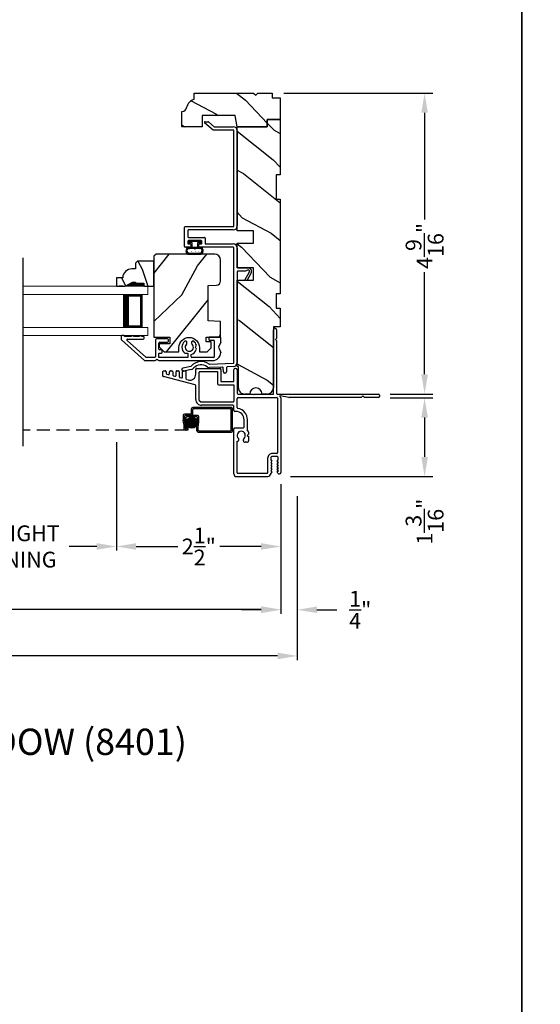
# Model space of a CAD drawing. Extents: x 170 to 238, y 44 to 88.
# Drawn here: x 196.4 to 204.3, y 62.9 to 77.9 of the extents above; entities that cross this region are included whole.
import ezdxf

# ---------------------------------------------------------------- set-up
doc = ezdxf.new("R2010")
doc.units = 0
doc.header["$LTSCALE"] = 4
doc.header["$MEASUREMENT"] = 0
doc.header["$PDMODE"] = 3
doc.linetypes.add('HIDDEN', pattern=[0.075, 0.05, -0.025])
doc.layers.get('0').update_dxf_attribs({"linetype": 'CONTINUOUS'})
doc.layers.get('DEFPOINTS').update_dxf_attribs({"color": 3, "linetype": 'CONTINUOUS'})
doc.layers.add('Dim', color=7, linetype='CONTINUOUS')
doc.styles.add('Arial', font='arial.ttf')
doc.styles.get("Standard").update_dxf_attribs({"font": 'arial.ttf'})
doc.dimstyles.get("Standard").update_dxf_attribs({"dimtxt": 0.24, "dimasz": 0.3, "dimexe": 0.0625, "dimexo": 0.18, "dimgap": 0.09, "dimtad": 0, "dimdec": 4, "dimzin": 0, "dimdsep": 46, "dimlunit": 4, "dimtxsty": 'Standard', "dimcen": 0, "dimadec": 0, "dimazin": 0, "dimtfac": 1, "dimtdec": 4, "dimtofl": 0, "dimtmove": 2, "dimatfit": 3, "dimfxl": 1, "dimtolj": 1, "dimtzin": 0, "dimarcsym": 0})
pattern_1 = [(331.8699, (168.92469, 43.93992), (-3.0804704, 1.8736867), [0.5, -4.5]), (321.5651, (168.943, 44.6105), (1.328927, -0.483688), [1.118034, -1.118034]), (313.4349, (169.39616, 44.8218), (1.751543, -1.3899984), [0.632456, -2.529822])]

# ---------------------------------------------------------------- blocks, each defined once
blk = doc.blocks.new('*D276')
at = {"layer": 'DEFPOINTS', "color": 0, "transparency": 16777216}
for p in [(200.2, 76.758), (201.817, 72.181), (202.52, 72.181)]:
    blk.add_point(p, dxfattribs=at)
at = {"layer": 'Dim', "color": 0, "lineweight": -2, "transparency": 16777216}
for p, q in [((200.38, 76.758), (202.645, 76.758)), ((201.997, 72.181), (202.645, 72.181))]:
    blk.add_line(p, q, dxfattribs=at)
at = {"layer": 'Dim', "color": 0, "transparency": 16777216}
for p, q in [((202.52, 76.458), (202.52, 74.836)), ((202.52, 72.481), (202.52, 74.033))]:
    blk.add_line(p, q, dxfattribs=at)
for points in [[(202.47, 76.458), (202.57, 76.458), (202.52, 76.758)], [(202.47, 72.481), (202.57, 72.481), (202.52, 72.181)]]:
    blk.add_solid(points, dxfattribs=at)
at = {"layer": 'Dim', "color": 0, "transparency": 16777216, "insert": (202.52, 74.434), "char_height": 0.24, "attachment_point": 5, "rotation": 90}
blk.add_mtext('\\A1;4{\\H1x;\\S9/16;}"', dxfattribs=at)
blk = doc.blocks.new('*D277')
at = {"layer": 'DEFPOINTS', "color": 0, "transparency": 16777216}
for p in [(201.817, 72.123), (200.298, 70.925), (202.52, 70.925)]:
    blk.add_point(p, dxfattribs=at)
at = {"layer": 'Dim', "color": 0, "lineweight": -2, "transparency": 16777216}
for p, q in [((201.997, 72.123), (202.645, 72.123)), ((200.478, 70.925), (202.645, 70.925))]:
    blk.add_line(p, q, dxfattribs=at)
at = {"layer": 'Dim', "color": 0, "transparency": 16777216}
blk.add_line((202.52, 71.823), (202.52, 71.225), dxfattribs=at)
for points in [[(202.47, 71.823), (202.57, 71.823), (202.52, 72.123)], [(202.47, 71.225), (202.57, 71.225), (202.52, 70.925)]]:
    blk.add_solid(points, dxfattribs=at)
at = {"layer": 'Dim', "color": 0, "transparency": 16777216, "insert": (202.52, 70.24), "char_height": 0.24, "attachment_point": 5, "rotation": 90}
blk.add_mtext('\\A1;1{\\H1x;\\S3/16;}"', dxfattribs=at)
blk = doc.blocks.new('*D279')
at = {"layer": 'DEFPOINTS', "color": 0, "transparency": 16777216}
for p in [(185.639, 70.808), (200.582, 70.808), (200.582, 68.198)]:
    blk.add_point(p, dxfattribs=at)
at = {"layer": 'Dim', "color": 0, "lineweight": -2, "transparency": 16777216}
for p, q in [((185.639, 70.628), (185.639, 68.136)), ((200.582, 70.628), (200.582, 68.136))]:
    blk.add_line(p, q, dxfattribs=at)
at = {"layer": 'Dim', "color": 0, "transparency": 16777216}
for p, q in [((185.939, 68.198), (191.21, 68.198)), ((200.282, 68.198), (195.416, 68.198))]:
    blk.add_line(p, q, dxfattribs=at)
for points in [[(185.939, 68.248), (185.939, 68.148), (185.639, 68.198)], [(200.282, 68.248), (200.282, 68.148), (200.582, 68.198)]]:
    blk.add_solid(points, dxfattribs=at)
at = {"layer": 'Dim', "color": 0, "transparency": 16777216, "insert": (193.313, 68.198), "char_height": 0.24, "attachment_point": 5}
blk.add_mtext('\\A1;ROUGH OPENING WIDTH', dxfattribs=at)
blk = doc.blocks.new('*D282')
at = {"layer": 'DEFPOINTS', "color": 0, "transparency": 16777216}
for p in [(200.332, 70.988), (200.582, 70.808), (200.582, 68.9)]:
    blk.add_point(p, dxfattribs=at)
at = {"layer": 'Dim', "color": 0, "lineweight": -2, "transparency": 16777216}
for p, q in [((200.332, 70.808), (200.332, 68.838)), ((200.582, 70.628), (200.582, 68.838))]:
    blk.add_line(p, q, dxfattribs=at)
at = {"layer": 'Dim', "color": 0, "transparency": 16777216}
for p, q in [((200.032, 68.9), (199.732, 68.9)), ((200.882, 68.9), (201.182, 68.9))]:
    blk.add_line(p, q, dxfattribs=at)
for points in [[(200.032, 68.95), (200.032, 68.85), (200.332, 68.9)], [(200.882, 68.95), (200.882, 68.85), (200.582, 68.9)]]:
    blk.add_solid(points, dxfattribs=at)
at = {"layer": 'Dim', "color": 0, "transparency": 16777216, "insert": (201.54, 68.9), "char_height": 0.24, "attachment_point": 5}
blk.add_mtext('\\A1;{\\H1x;\\S1/4;}"', dxfattribs=at)
blk = doc.blocks.new('*D284')
at = {"layer": 'DEFPOINTS', "color": 0, "transparency": 16777216}
for p in [(197.831, 71.631), (194.571, 71.451), (197.831, 69.863)]:
    blk.add_point(p, dxfattribs=at)
at = {"layer": 'Dim', "color": 0, "lineweight": -2, "transparency": 16777216}
for p, q in [((197.831, 71.451), (197.831, 69.8)), ((194.571, 71.271), (194.571, 69.8))]:
    blk.add_line(p, q, dxfattribs=at)
at = {"layer": 'Dim', "color": 0, "transparency": 16777216}
for p, q in [((194.871, 69.863), (195.289, 69.863)), ((197.531, 69.863), (197.113, 69.863))]:
    blk.add_line(p, q, dxfattribs=at)
for points in [[(194.871, 69.913), (194.871, 69.813), (194.571, 69.863)], [(197.531, 69.913), (197.531, 69.813), (197.831, 69.863)]]:
    blk.add_solid(points, dxfattribs=at)
at = {"layer": 'Dim', "color": 0, "transparency": 16777216, "insert": (196.201, 69.863), "char_height": 0.24, "attachment_point": 5}
blk.add_mtext('\\A1;DAYLIGHT\\POPENING', dxfattribs=at)
blk = doc.blocks.new('A$C0E0A0923')
for p, q in [((0, 0.371), (0, 0.326)), ((0.003, 0.318), (0.354, 0.003)), ((0.04, 0.381), (0.01, 0.381)), ((0.05, 0.366), (0.05, 0.371)), ((0.155, 0.366), (0.05, 0.366)), ((0.373, 0.053), (0.089, 0.308)), ((0.096, 0.326), (0.335, 0.326)), ((0.28, 0.366), (0.185, 0.366)), ((0.34, 0.366), (0.31, 0.366)), ((0.35, 0.341), (0.35, 0.356)), ((0.521, 0.315), (0.521, 0.06)), ((0.706, 0.33), (0.536, 0.33)), ((0.721, 0.295), (0.721, 0.315)), ((1.334, 0.344), (1.334, 0.324)), ((1.499, 0.359), (1.349, 0.359)), ((1.349, 0.309), (1.404, 0.309)), ((1.514, 0.283), (1.514, 0.344)), ((0.571, 0.175), (0.571, 0.265)), ((0.611, 0.165), (0.581, 0.165)), ((0.586, 0.28), (0.706, 0.28)), ((0.621, 0.125), (0.621, 0.155)), ((1.001, 0.265), (1.001, 0.278)), ((1.071, 0.278), (1.071, 0.265)), ((1.133, 0.204), (1.144, 0.235)), ((1.144, 0.173), (1.133, 0.204)), ((1.419, 0.065), (1.419, 0.294)), ((1.514, 0.283), (1.481, 0.204)), ((1.481, 0.204), (1.514, 0.125)), ((0.511, 0.05), (0.38, 0.05)), ((0.526, 0.007), (0.527, 0.008)), ((0.544, 0.015), (0.546, 0.015)), ((0.563, 0.008), (0.564, 0.007)), ((0.571, 0.115), (0.611, 0.115)), ((0.571, 0.05), (0.571, 0.115)), ((1.013, 0.05), (0.571, 0.05)), ((0.967, 0.115), (1.013, 0.115)), ((1.013, 0.115), (1.013, 0.05)), ((1.063, 0.06), (1.063, 0.095)), ((1.404, 0.05), (1.073, 0.05)), ((0.361, 0), (0.509, 0)), ((0.581, 0), (1.389, 0))]:
    blk.add_line(p, q)
for centre, radius, start, end in [((0.01, 0.371), 0.01, 90, 180), ((0.01, 0.326), 0.01, 180, 228), ((0.04, 0.371), 0.01, 0, 90), ((0.096, 0.316), 0.01, 90, 228), ((0.17, 0.366), 0.015, 0, 180), ((0.295, 0.366), 0.015, 0, 180), ((0.335, 0.341), 0.015, 270, 0), ((0.34, 0.356), 0.01, 0, 90), ((0.536, 0.315), 0.015, 90, 180), ((0.706, 0.315), 0.015, 0, 90), ((1.349, 0.344), 0.015, 90, 180), ((1.349, 0.324), 0.015, 180, 270), ((1.404, 0.294), 0.015, 0, 90), ((1.499, 0.344), 0.015, 0, 90), ((0.586, 0.265), 0.015, 90, 180), ((0.581, 0.175), 0.01, 180, 270), ((0.611, 0.155), 0.01, 0, 90), ((0.706, 0.295), 0.015, 270, 0), ((1.036, 0.204), 0.112, 126.4837, 232.2895), ((0.981, 0.278), 0.02, 0, 126.4837), ((1.036, 0.204), 0.0625, 131.8103, 48.1897), ((0.981, 0.265), 0.02, 311.8103, 0), ((1.036, 0.204), 0.113, 283.8865, 344.1178), ((1.091, 0.278), 0.02, 53.5163, 180), ((1.091, 0.265), 0.02, 180, 228.1897), ((1.036, 0.204), 0.113, 15.8822, 53.5163), ((0.361, 0.01), 0.01, 228, 270), ((0.38, 0.06), 0.01, 228, 270), ((0.509, 0.025), 0.025, 270, 315), ((0.511, 0.06), 0.01, 270, 0), ((0.544, -0.01), 0.025, 90, 135), ((0.546, -0.01), 0.025, 45, 90), ((0.581, 0.025), 0.025, 225, 270), ((0.611, 0.125), 0.01, 270, 0), ((1.073, 0.06), 0.01, 180, 270), ((1.389, 0.125), 0.125, 270, 0), ((1.404, 0.065), 0.015, 270, 0)]:
    blk.add_arc(centre, radius, start, end)
blk = doc.blocks.new('A$C0D680E6C')
for p, q in [((1.68, 1.256), (1.68, 2.231)), ((1.73, 2.101), (1.715, 2.086)), ((1.73, 2.231), (1.73, 2.101)), ((1.715, 2.086), (1.73, 2.071)), ((1.73, 2.071), (1.73, 1.266)), ((0.515, 1.647), (0.865, 1.647)), ((1.103, 1.647), (1.105, 1.647)), ((0, 1.527), (0, 1.599)), ((0.488, 1.396), (0.007, 1.521)), ((0.01, 1.609), (0.034, 1.609)), ((0.049, 1.594), (0.049, 1.573)), ((0.061, 1.559), (0.081, 1.554)), ((0.099, 1.565), (0.099, 1.594)), ((0.114, 1.609), (0.134, 1.609)), ((0.149, 1.594), (0.149, 1.544)), ((0.161, 1.533), (0.181, 1.528)), ((0.199, 1.539), (0.199, 1.594)), ((0.214, 1.609), (0.234, 1.609)), ((0.249, 1.594), (0.249, 1.518)), ((0.261, 1.507), (0.281, 1.502)), ((0.299, 1.513), (0.299, 1.594)), ((0.314, 1.609), (0.339, 1.609)), ((0.349, 1.599), (0.349, 1.492)), ((0.5, 1.557), (0.5, 1.632)), ((0.55, 1.161), (0.55, 1.582)), ((0.565, 1.597), (0.83, 1.597)), ((0.83, 1.597), (0.83, 1.412)), ((0.88, 1.632), (0.88, 1.447)), ((1.079, 1.447), (1.079, 1.623)), ((1.129, 1.623), (1.129, 1.271)), ((0.361, 1.477), (0.387, 1.47)), ((0.5, 1.173), (0.5, 1.38)), ((0.845, 1.397), (1.079, 1.397)), ((0.88, 1.447), (1.079, 1.447)), ((1.079, 1.397), (1.079, 1.15)), ((1.144, 1.256), (1.373, 1.256)), ((1.144, 1.203), (1.733, 1.203)), ((1.328, 1.256), (1.251, 1.256)), ((1.373, 1.256), (1.383, 1.246)), ((1.383, 1.246), (1.393, 1.256)), ((1.393, 1.256), (1.68, 1.256)), ((1.593, 1.256), (1.516, 1.256)), ((1.74, 1.256), (3.278, 1.256)), ((1.778, 1.221), (1.788, 1.211)), ((1.917, 1.206), (1.784, 1.231)), ((1.793, 1.199), (1.793, 0.063)), ((3.018, 1.206), (1.919, 1.206)), ((3.043, 1.231), (3.018, 1.206)), ((3.068, 1.206), (3.043, 1.231)), ((3.278, 1.206), (3.068, 1.206)), ((3.293, 1.241), (3.293, 1.221)), ((0.569, 1.138), (0.553, 1.154)), ((1.064, 1.135), (0.576, 1.135)), ((1.064, 1.085), (0.588, 1.085)), ((1.079, 1.006), (1.079, 1.07)), ((1.129, 1.053), (1.129, 1.188)), ((1.743, 1.193), (1.743, 0.363)), ((1.11, 0.991), (1.094, 0.991)), ((1.235, 0.756), (1.235, 0.866)), ((1.285, 0.706), (1.285, 0.866)), ((1.078, 0.043), (1.078, 0.726)), ((1.093, 0.741), (1.22, 0.741)), ((1.303, 0.648), (1.283, 0.628)), ((1.283, 0.628), (1.303, 0.609)), ((1.303, 0.676), (1.303, 0.648)), ((1.303, 0.609), (1.303, 0.546)), ((1.128, 0.06), (1.128, 0.539)), ((1.156, 0.565), (1.156, 0.563)), ((1.226, 0.546), (1.226, 0.565)), ((1.279, 0.522), (1.25, 0.522)), ((1.737, 0.306), (1.659, 0.306)), ((1.733, 0.353), (1.668, 0.353)), ((1.593, 0.278), (1.593, 0.057)), ((1.657, 0.239), (1.64, 0.208)), ((1.64, 0.208), (1.65, 0.208)), ((1.656, 0.196), (1.64, 0.166)), ((1.64, 0.166), (1.65, 0.166)), ((1.656, 0.154), (1.64, 0.124)), ((1.643, 0.29), (1.643, 0.25)), ((1.643, 0.25), (1.65, 0.25)), ((1.756, 0.208), (1.739, 0.239)), ((1.756, 0.166), (1.74, 0.196)), ((1.756, 0.124), (1.74, 0.154)), ((1.746, 0.25), (1.753, 0.25)), ((1.746, 0.208), (1.756, 0.208)), ((1.746, 0.166), (1.756, 0.166)), ((1.753, 0.25), (1.753, 0.29)), ((1.585, 0.05), (1.138, 0.05)), ((1.657, 0.071), (1.634, 0.031)), ((1.64, 0.124), (1.651, 0.124)), ((1.657, 0.113), (1.64, 0.082)), ((1.64, 0.082), (1.651, 0.082)), ((1.756, 0.082), (1.739, 0.113)), ((1.75, 0.051), (1.739, 0.071)), ((1.745, 0.124), (1.756, 0.124)), ((1.745, 0.082), (1.756, 0.082)), ((1.121, 0), (1.58, 0))]:
    blk.add_line(p, q)
for centre, radius, start, end in [((1.705, 2.231), 0.025, 0, 180), ((0.515, 1.632), 0.015, 89.9985, 180), ((0.865, 1.632), 0.015, 0, 90.0015), ((1.103, 1.623), 0.024, 89.9993, 180), ((1.105, 1.623), 0.024, 0, 89.9979), ((0.01, 1.599), 0.01, 90.0068, 179.9915), ((0.009, 1.531), 0.01, 200.5985, 259.1417), ((0.034, 1.594), 0.015, 0, 90.0024), ((0.064, 1.573), 0.015, 180, 255.3793), ((0.085, 1.568), 0.015, 253.9579, 347.3876), ((0.114, 1.594), 0.015, 89.9976, 180), ((0.134, 1.594), 0.015, 0, 89.9993), ((0.164, 1.547), 0.015, 193.3901, 256.9895), ((0.185, 1.542), 0.015, 253.9525, 347.3936), ((0.214, 1.594), 0.015, 89.9976, 180), ((0.234, 1.594), 0.015, 0, 89.9948), ((0.264, 1.521), 0.015, 193.3887, 256.9909), ((0.285, 1.516), 0.015, 253.9537, 347.3925), ((0.314, 1.594), 0.015, 89.9976, 180), ((0.335, 1.595), 0.015, 16.8742, 73.1275), ((0.41, 1.557), 0.09, 255.3869, 0), ((0.565, 1.582), 0.015, 89.9985, 180), ((0.364, 1.492), 0.015, 180, 255.3887), ((0.484, 1.38), 0.016, 0, 75.3918), ((0.845, 1.412), 0.015, 180, 269.9948), ((1.144, 1.271), 0.015, 180, 269.9993), ((1.144, 1.188), 0.015, 90.0017, 180), ((1.74, 1.266), 0.01, 180, 269.9932), ((1.733, 1.193), 0.01, 0, 90.0032), ((1.783, 1.225), 0.006, 79.493, 225.0052), ((1.777, 1.199), 0.016, 0, 44.9998), ((1.919, 1.222), 0.016, 259.5078, 269.9905), ((3.278, 1.241), 0.015, 0, 89.9948), ((3.278, 1.221), 0.015, 270.0052, 0), ((0.588, 1.173), 0.0881, 180, 270.0004), ((0.56, 1.161), 0.01, 180.0095, 224.9864), ((0.576, 1.145), 0.01, 225.0013, 270.0001), ((1.064, 1.15), 0.015, 269.9985, 0), ((1.064, 1.07), 0.015, 0, 90.0024), ((1.144, 1.053), 0.015, 180.1803, 259.6872), ((1.094, 1.006), 0.015, 180, 269.9983), ((1.11, 0.866), 0.125, 0, 90.0002), ((1.11, 0.866), 0.175, 0, 79.7742), ((1.22, 0.756), 0.015, 269.9985, 0), ((1.093, 0.726), 0.015, 89.9966, 180), ((1.191, 0.628), 0.0625, 313.0066, 226.9934), ((1.27, 0.706), 0.015, 334.5776, 0), ((1.279, 0.676), 0.024, 0, 79.0721), ((1.132, 0.563), 0.024, 261.6124, 0), ((1.132, 0.565), 0.024, 0, 46.9937), ((1.25, 0.565), 0.024, 133.0063, 180), ((1.25, 0.546), 0.024, 180, 270.0013), ((1.279, 0.546), 0.024, 269.9987, 0), ((1.668, 0.278), 0.075, 89.9999, 180), ((1.659, 0.29), 0.016, 90.0016, 180), ((1.733, 0.363), 0.01, 269.9953, 0), ((1.737, 0.29), 0.016, 0, 90.0027), ((1.65, 0.242), 0.008, 336.1796, 89.9905), ((1.65, 0.2), 0.008, 323.8359, 89.9928), ((1.65, 0.158), 0.008, 323.8362, 89.9935), ((1.746, 0.242), 0.008, 89.9966, 203.8334), ((1.746, 0.2), 0.008, 89.995, 216.1764), ((1.746, 0.158), 0.008, 89.9943, 216.176), ((1.121, 0.043), 0.043, 180, 269.9997), ((1.138, 0.06), 0.01, 180, 270.0047), ((1.58, 0.063), 0.063, 269.9993, 330.0006), ((1.583, 0.06), 0.01, 276.399, 342.17), ((1.65, 0.117), 0.008, 333.5708, 82.8711), ((1.65, 0.075), 0.008, 333.7719, 83.1124), ((1.746, 0.117), 0.008, 97.1243, 206.4429), ((1.746, 0.075), 0.008, 96.8923, 206.2144), ((1.77, 0.063), 0.023, 210.0003, 0)]:
    blk.add_arc(centre, radius, start, end)
blk = doc.blocks.new('A$C7CE620AB')
for p, q in [((0.475, 3.696), (0.346, 3.804)), ((0.353, 3.821), (0.4, 3.821)), ((0.406, 3.819), (0.493, 3.746)), ((0.493, 3.746), (0.783, 3.746)), ((0.783, 3.696), (0.475, 3.696)), ((0.793, 2.237), (0.793, 3.686)), ((0.843, 3.686), (0.843, 2.237)), ((0.043, 1.924), (0.043, 2.217)), ((0.053, 2.227), (0.783, 2.227)), ((0.093, 2.167), (0.093, 2.074)), ((0.783, 2.177), (0.103, 2.177)), ((0.093, 2.004), (0.093, 1.974)), ((0.103, 2.064), (0.343, 2.064)), ((0.293, 2.014), (0.103, 2.014)), ((0.103, 1.964), (0.125, 1.964)), ((0.135, 1.954), (0.135, 1.924)), ((0.26, 1.924), (0.26, 1.954)), ((0.27, 1.964), (0.293, 1.964)), ((0.303, 1.974), (0.303, 2.004)), ((0.353, 2.054), (0.353, 1.974)), ((0.363, 1.964), (0.783, 1.964)), ((0.125, 1.914), (0.053, 1.914)), ((0.783, 1.914), (0.27, 1.914)), ((0.793, 0.158), (0.793, 1.904)), ((0.843, 1.904), (0.843, 1.609)), ((0.843, 1.539), (0.843, 0.158)), ((0.853, 1.599), (1.012, 1.599)), ((0.967, 1.549), (0.853, 1.549)), ((0.957, 1.414), (1.029, 1.539)), ((1.01, 1.569), (0.967, 1.549)), ((1.055, 1.524), (0.992, 1.414)), ((0.957, 1.414), (0.992, 1.414)), ((0.003, 0.043), (0, 0.053)), ((0.016, 0.077), (0.136, 0.103)), ((0.147, 0.054), (0.026, 0.028)), ((0.42, 0.134), (0.786, 0.148)), ((0.619, 0.091), (0.422, 0.084)), ((0.632, 0.019), (0.63, 0.082)), ((0.663, 0), (0.653, 0)), ((0.68, 0.084), (0.682, 0.021)), ((0.788, 0.098), (0.689, 0.094))]:
    blk.add_line(p, q)
for centre, radius, start, end in [((0.353, 3.811), 0.0097, 90.0037, 229.998), ((0.4, 3.811), 0.0097, 49.9981, 90), ((0.783, 3.686), 0.06, 0, 89.9995), ((0.783, 3.686), 0.0097, 0, 90.0013), ((0.053, 2.217), 0.01, 90.0024, 180), ((0.103, 2.167), 0.01, 89.9957, 180), ((0.783, 2.237), 0.01, 270.0072, 359.9916), ((0.783, 2.237), 0.06, 270.0006, 0), ((0.103, 2.074), 0.01, 180, 270.0043), ((0.103, 2.004), 0.01, 89.9957, 180), ((0.103, 1.974), 0.01, 180, 270.0044), ((0.125, 1.954), 0.01, 0.0083, 89.9929), ((0.27, 1.954), 0.01, 89.9956, 180), ((0.293, 2.004), 0.01, 0, 90.0043), ((0.293, 1.974), 0.01, 269.9956, 0), ((0.343, 2.054), 0.01, 0, 90.0043), ((0.363, 1.974), 0.01, 180.0083, 269.9929), ((0.783, 1.904), 0.06, 0, 89.9994), ((0.053, 1.924), 0.01, 180, 269.9976), ((0.125, 1.924), 0.01, 270.0071, 359.9917), ((0.27, 1.924), 0.01, 180, 270.0044), ((0.783, 1.904), 0.01, 0.0083, 89.9929), ((0.853, 1.609), 0.01, 180, 270.0043), ((0.853, 1.539), 0.01, 89.9957, 180), ((1.012, 1.549), 0.0199, 330.0027, 96.2767), ((1.012, 1.549), 0.0499, 330, 90.0006), ((0.294, -0.027), 0.202, 53.5812, 138.6938), ((0.783, 0.158), 0.01, 275.0101, 359.9898), ((0.783, 0.158), 0.06, 275.0005, 0), ((0.02, 0.057), 0.02, 102.223, 192.2206), ((0.022, 0.048), 0.02, 192.2212, 282.2207), ((0.134, 0.113), 0.01, 285.0166, 321.4512), ((0.134, 0.113), 0.06, 282.2199, 318.6945), ((0.294, -0.027), 0.152, 53.5813, 138.6935), ((0.42, 0.144), 0.06, 233.58, 272.2224), ((0.42, 0.144), 0.01, 233.5766, 272.225), ((0.62, 0.081), 0.01, 4.9989, 94.9995), ((0.652, 0.02), 0.02, 182.2214, 272.2204), ((0.662, 0.02), 0.02, 272.2216, 2.2222), ((0.69, 0.084), 0.01, 92.224, 182.2158)]:
    blk.add_arc(centre, radius, start, end)
blk = doc.blocks.new('A$C66555446')
for p, q in [((0.043, 0.182), (0.043, 0.19)), ((0.053, 0.2), (0.22, 0.2)), ((0.097, 0.172), (0.053, 0.172)), ((0.097, 0.118), (0.097, 0.172)), ((0.22, 0.172), (0.177, 0.172)), ((0.177, 0.172), (0.177, 0.118)), ((0.23, 0.19), (0.23, 0.182)), ((0.034, 0), (0.228, 0)), ((0.042, 0.092), (0.22, 0.092)), ((0.053, 0.109), (0.092, 0.109)), ((0.06, 0.013), (0.201, 0.013)), ((0.092, 0.109), (0.182, 0.109)), ((0.209, 0.109), (0.182, 0.109))]:
    blk.add_line(p, q)
at = {"const_width": 0.0025, "flags": 128}
for points in [[(0.042, 0.072, 1), (0.054, 0.072, 1)], [(0.08, 0.04, 1), (0.093, 0.04, 1)], [(0.13, 0.071, 1), (0.142, 0.071, 1)], [(0.142, 0.034, 1), (0.155, 0.034, 1)], [(0.194, 0.064, 1), (0.206, 0.064, 1)], [(0.196, 0.037, 1), (0.209, 0.037, 1)]]:
    blk.add_lwpolyline(points, format="xyb", close=True, dxfattribs=at)
for centre, radius, start, end in [((0.053, 0.19), 0.01, 90.0024, 180), ((0.053, 0.182), 0.01, 180, 269.9976), ((0.22, 0.19), 0.01, 0, 89.9977), ((0.22, 0.182), 0.01, 270.0024, 0), ((0.057, 0.052), 0.0571, 86.1335, 246.5736), ((0.057, 0.055), 0.0421, 124.2696, 274.5029), ((0.042, 0.077), 0.015, 90, 124.2696), ((0.087, 0.118), 0.01, 299.9947, 0), ((0.187, 0.118), 0.01, 180, 240.0054), ((0.205, 0.052), 0.0571, 293.4264, 93.8665), ((0.205, 0.055), 0.0421, 265.4971, 55.7304), ((0.22, 0.077), 0.015, 55.7304, 90)]:
    blk.add_arc(centre, radius, start, end)
blk = doc.blocks.new('A$C487E2C9F')
at = {"lineweight": 18}
for p, q in [((0, 0.75), (1.902, 0.75)), ((1.902, 0.625), (1.902, 0.75)), ((0, 0.625), (1.902, 0.625)), ((0, 0.125), (1.902, 0.125)), ((1.902, 0), (1.902, 0.125)), ((0, 0), (1.902, 0))]:
    blk.add_line(p, q, dxfattribs=at)
for p, q in [((1.527, 0.623), (1.813, 0.623)), ((1.813, 0.623), (1.813, 0.125)), ((1.813, 0.125), (1.527, 0.125)), ((1.813, 0.125), (1.813, 0.125))]:
    blk.add_line(p, q)
for points, const_width in [([(1.572, 0.623), (1.572, 0.125)], 0.09), ([(1.813, 0.608), (1.572, 0.608)], 0.03), ([(1.798, 0.608), (1.798, 0.14)], 0.03), ([(1.813, 0.14), (1.572, 0.14)], 0.03)]:
    blk.add_lwpolyline(points, dxfattribs=dict(const_width=const_width))
blk = doc.blocks.new('*D242')
at = {"layer": 'DEFPOINTS', "color": 0, "transparency": 16777216}
for p in [(185.892, 70.808), (200.332, 70.727), (200.332, 68.903)]:
    blk.add_point(p, dxfattribs=at)
at = {"layer": 'Dim', "color": 0, "lineweight": -2, "transparency": 16777216}
for p, q in [((185.892, 70.628), (185.892, 68.841)), ((200.332, 70.547), (200.332, 68.841))]:
    blk.add_line(p, q, dxfattribs=at)
at = {"layer": 'Dim', "color": 0, "transparency": 16777216}
for p, q in [((186.192, 68.903), (191.697, 68.903)), ((200.032, 68.903), (194.988, 68.903))]:
    blk.add_line(p, q, dxfattribs=at)
for points in [[(186.192, 68.953), (186.192, 68.853), (185.892, 68.903)], [(200.032, 68.953), (200.032, 68.853), (200.332, 68.903)]]:
    blk.add_solid(points, dxfattribs=at)
at = {"layer": 'Dim', "color": 0, "transparency": 16777216, "insert": (193.343, 68.903), "char_height": 0.24, "attachment_point": 5}
blk.add_mtext('\\A1;JAMB / UNIT WIDTH', dxfattribs=at)
blk = doc.blocks.new('*D243')
at = {"layer": 'DEFPOINTS', "color": 0, "transparency": 16777216}
for p in [(197.831, 71.451), (200.332, 70.988), (200.332, 69.863)]:
    blk.add_point(p, dxfattribs=at)
at = {"layer": 'Dim', "color": 0, "lineweight": -2, "transparency": 16777216}
for p, q in [((197.831, 71.271), (197.831, 69.8)), ((200.332, 70.808), (200.332, 69.8))]:
    blk.add_line(p, q, dxfattribs=at)
at = {"layer": 'Dim', "color": 0, "transparency": 16777216}
for p, q in [((198.131, 69.863), (198.767, 69.863)), ((200.032, 69.863), (199.402, 69.863))]:
    blk.add_line(p, q, dxfattribs=at)
for points in [[(198.131, 69.913), (198.131, 69.813), (197.831, 69.863)], [(200.032, 69.913), (200.032, 69.813), (200.332, 69.863)]]:
    blk.add_solid(points, dxfattribs=at)
at = {"layer": 'Dim', "color": 0, "transparency": 16777216, "insert": (199.084, 69.863), "char_height": 0.24, "attachment_point": 5}
blk.add_mtext('\\A1;2{\\H1x;\\S1/2;}"', dxfattribs=at)
blk = doc.blocks.new('A$C6A0658E3')
blk.add_hatch(color=256).paths.add_polyline_path([(2.49, 0.144, 1), (2.658, 0.144, 1)])
for p, q in [((2.569, 0.282), (2.569, 0.356)), ((3.174, 0.375), (2.588, 0.375)), ((2.589, 0.271), (2.589, 0.345)), ((3.164, 0.355), (2.599, 0.355)), ((3.173, 0.03), (3.173, 0.346)), ((3.193, 0.019), (3.193, 0.356)), ((2.443, 0.253), (2.443, 0.182)), ((2.453, 0.122), (2.443, 0.182)), ((2.56, 0.272), (2.462, 0.272)), ((2.463, 0.243), (2.463, 0.186)), ((2.473, 0.123), (2.463, 0.186)), ((2.662, 0.252), (2.472, 0.252)), ((2.483, 0.223), (2.483, 0.187)), ((2.493, 0.123), (2.483, 0.187)), ((2.651, 0.232), (2.492, 0.232)), ((2.651, 0.073), (2.661, 0.158)), ((2.661, 0.158), (2.661, 0.223)), ((2.671, 0.07), (2.681, 0.153)), ((2.681, 0.153), (2.681, 0.233)), ((2.453, 0.122), (2.453, 0.05)), ((2.494, 0.031), (2.472, 0.031)), ((2.473, 0.123), (2.473, 0.059)), ((2.483, 0.049), (2.482, 0.049)), ((2.493, 0.123), (2.493, 0.059)), ((2.513, 0.107), (2.493, 0.107)), ((2.512, 0.085), (2.512, 0.03)), ((2.513, 0.107), (2.513, 0.05)), ((2.651, 0.019), (2.651, 0.073)), ((2.671, 0.03), (2.671, 0.07)), ((2.68, 0.02), (3.163, 0.02)), ((2.67, 0), (3.174, 0))]:
    blk.add_line(p, q)
at = {"linetype": 'HIDDEN'}
blk.add_line((2.512, 0.03), (0, 0.03), dxfattribs=at)
blk.add_circle((2.574, 0.144), 0.0839)
for centre, radius, start, end in [((2.588, 0.356), 0.019, 90, 180), ((2.599, 0.345), 0.0096, 90, 180), ((3.164, 0.346), 0.009, 0, 90), ((3.174, 0.356), 0.019, 0, 90), ((2.462, 0.253), 0.019, 90, 180), ((2.472, 0.243), 0.0096, 90, 180), ((2.492, 0.223), 0.0096, 90, 180), ((2.56, 0.282), 0.0096, 270, 0), ((2.57, 0.271), 0.019, 270, 0), ((2.651, 0.223), 0.0096, 0, 90), ((2.662, 0.233), 0.019, 0, 90), ((2.472, 0.05), 0.019, 180, 270), ((2.482, 0.059), 0.0096, 180, 270), ((2.483, 0.059), 0.0096, 270, 360), ((2.494, 0.05), 0.019, 270, 0), ((2.67, 0.019), 0.019, 180, 270), ((2.68, 0.03), 0.0096, 180, 270), ((3.163, 0.03), 0.0096, 270, 0), ((3.174, 0.019), 0.019, 270, 0)]:
    blk.add_arc(centre, radius, start, end)

msp = doc.modelspace()

# ---------------------------------------------------------------- hatches: boundary and pattern name
h = msp.add_hatch()
h.set_pattern_fill('WOOD2', color=256, angle=115, style=0)
h.set_pattern_definition(pattern_1)
h.paths.add_polyline_path([(200.32459, 76.68824), (200.19959, 76.68824), (200.19959, 76.75824), (199.98059, 76.75824), (199.94959, 76.72724), (199.91859, 76.75824), (199.01259, 76.75824), (199.01259, 76.66524, 0.24577166), (198.90146, 76.54686, -0.39720895), (198.82659, 76.47624), (198.82659, 76.24624), (199.13759, 76.24624), (199.13759, 76.41624), (199.63842, 76.41624), (199.66839, 76.24624), (200.12459, 76.24624), (200.12459, 76.35624), (200.32459, 76.35624)])
h = msp.add_hatch()
h.set_pattern_fill('WOOD2', color=256, angle=115, style=0)
h.set_pattern_definition(pattern_1)
h.paths.add_polyline_path([(200.32459, 75.14274), (200.26209, 75.14274), (200.26209, 75.51674), (200.32459, 75.51674), (200.32459, 76.35624), (200.12459, 76.35624), (200.12459, 76.24624), (199.66859, 76.24624), (199.66859, 74.66324), (199.91859, 74.66324), (199.91859, 74.47574), (199.66859, 74.47574), (199.66859, 74.10924, 0.2055777), (199.6717, 74.10199), (199.91859, 74.10199), (199.91859, 73.91449), (199.66859, 73.91449), (199.66859, 72.60074), (199.68859, 72.60074), (199.68859, 72.27474, 0.41421877), (199.78259, 72.18074, -0.00000444), (199.78259, 72.18074), (199.85959, 72.18074, -1), (200.04759, 72.18074), (200.21859, 72.18074), (200.21859, 73.15574), (200.21859, 73.20474), (200.32459, 73.20474), (200.32459, 73.48574), (200.26209, 73.48574), (200.26209, 73.70474), (200.32459, 73.70474)])
h = msp.add_hatch()
h.set_pattern_fill('WOOD2', color=256, angle=205, style=0)
h.set_pattern_definition([(61.8699, (231.62653, 62.50231), (-1.8736867, -3.0804704), [0.5, -4.5]), (51.5651, (230.95596, 62.52063), (0.483688, 1.328927), [1.118034, -1.118034]), (43.4349, (230.74465, 62.9738), (1.3899984, 1.751543), [0.632456, -2.529822])])
h.paths.add_polyline_path([(199.32267, 74.30839, -0.41421356), (199.41567, 74.21539), (199.41567, 73.8999, -0.07608454), (199.41283, 73.88135, -0.31570391), (199.35638, 73.83796), (199.34996, 73.8377), (199.22567, 73.83339), (199.22567, 73.29339), (199.41567, 73.28676), (199.41567, 73.04839), (199.19667, 73.04839), (199.19667, 72.97339), (199.27367, 72.97339), (199.27367, 72.88339), (199.21167, 72.82139), (199.09267, 72.82139), (199.09267, 72.88739, 1), (198.78267, 72.88739), (198.78267, 72.82139), (198.55967, 72.82139), (198.48267, 72.89839), (198.48267, 72.94339), (198.64167, 72.94339), (198.64167, 73.04839), (198.40167, 73.04839), (198.40167, 74.27639), (198.43367, 74.30839)])
h = msp.add_hatch()
h.set_pattern_fill('WOOD2', color=256, scale=0.75, angle=90, pattern_type=2)
h.set_pattern_definition([(306.8699, (223.11933, 63.87767), (-1.5000001, 2.2499999), [0.375, -3.375]), (296.5651, (223.34433, 64.32767), (0.750001, -0.7499994), [0.838525, -0.838525]), (288.4349, (223.71933, 64.32767), (0.7499988, -1.5000003), [0.474342, -1.897366])])
edge = h.paths.add_edge_path()
edge.add_line((197.92576, 73.94949), (197.83167, 73.94949))
edge.add_line((197.83167, 73.94949), (197.83167, 73.81949))
edge.add_line((197.83167, 73.81949), (197.96455, 73.81949))
edge.add_line((197.96455, 73.81949), (198.07367, 73.88249))
edge.add_line((198.07367, 73.88249), (198.12067, 73.88249))
edge.add_line((198.12067, 73.88249), (198.12067, 73.86649))
edge.add_line((198.12067, 73.86649), (198.24567, 73.86649))
edge.add_line((198.24567, 73.86649), (198.24567, 73.81949))
edge.add_line((198.24567, 73.81949), (198.40167, 73.81949))
edge.add_line((198.40167, 73.81949), (198.40167, 74.20199))
edge.add_line((198.40167, 74.20199), (198.15249, 74.20199))
edge.add_line((198.15249, 74.20199), (198.12049, 74.16999))
edge.add_line((198.12049, 74.16999), (198.12049, 74.08444))
edge.add_line((198.12049, 74.08444), (198.06567, 74.08444))
edge.add_arc((198.06567, 73.94444), 0.14, 90, 177.929887)

# ---------------------------------------------------------------- linework, layer by layer
for p, q in [((199.01259, 76.66524), (199.01259, 76.75824)), ((199.01259, 76.75824), (199.91859, 76.75824)), ((199.91859, 76.75824), (199.94959, 76.72724)), ((199.94959, 76.72724), (199.98059, 76.75824)), ((199.98059, 76.75824), (200.19959, 76.75824)), ((200.19959, 76.75824), (200.19959, 76.68824)), ((200.19959, 76.68824), (200.32459, 76.68824)), ((200.32459, 76.68824), (200.32459, 76.35624)), ((198.82659, 76.24624), (198.82659, 76.47624)), ((199.63842, 76.41624), (199.13759, 76.41624)), ((199.13759, 76.41624), (199.13759, 76.24624)), ((199.66839, 76.24624), (199.63842, 76.41624)), ((199.13759, 76.24624), (198.82659, 76.24624)), ((200.12459, 76.24624), (199.66839, 76.24624)), ((200.12459, 76.24624), (199.66839, 76.24624)), ((199.66859, 74.66324), (199.66859, 76.24624)), ((199.66859, 76.24624), (200.12459, 76.24624)), ((199.66859, 76.24624), (200.12459, 76.24624)), ((200.32459, 76.35624), (200.12459, 76.35624)), ((200.12459, 76.35624), (200.12459, 76.24624)), ((200.12459, 76.24624), (200.12459, 76.35624)), ((200.12459, 76.35624), (200.32459, 76.35624)), ((200.32459, 76.35624), (200.12459, 76.35624)), ((200.12459, 76.35624), (200.12459, 76.24624)), ((200.12459, 76.24624), (200.12459, 76.35624)), ((200.12459, 76.35624), (200.32459, 76.35624)), ((200.32459, 76.35624), (200.32459, 75.51674)), ((199.66859, 76.18624), (199.66859, 74.73699)), ((200.32459, 75.51674), (200.26209, 75.51674)), ((200.26209, 75.51674), (200.26209, 75.14274)), ((200.26209, 75.14274), (200.32459, 75.14274)), ((200.32459, 75.14274), (200.32459, 73.70474)), ((199.91859, 74.66324), (199.66859, 74.66324)), ((199.91859, 74.47574), (199.91859, 74.66324)), ((199.66859, 74.10199), (199.66859, 74.47574)), ((199.66859, 74.47574), (199.91859, 74.47574)), ((199.66859, 74.40449), (199.66859, 74.10924)), ((196.40534, 74.25459), (196.40534, 71.38645)), ((199.91859, 74.10199), (199.66859, 74.10199)), ((199.91859, 73.91449), (199.91859, 74.10199)), ((199.66859, 72.60074), (199.66859, 73.91449)), ((199.66859, 73.91449), (199.91859, 73.91449)), ((197.93319, 73.81986), (197.87019, 73.81986)), ((200.32459, 73.70474), (200.26209, 73.70474)), ((200.26209, 73.70474), (200.26209, 73.48574)), ((200.26209, 73.48574), (200.32459, 73.48574)), ((200.32459, 73.48574), (200.32459, 73.20474)), ((200.32459, 73.20474), (200.21859, 73.20474)), ((200.21859, 73.20474), (200.21859, 72.27474)), ((199.68859, 72.60074), (199.66859, 72.60074)), ((199.68859, 72.27474), (199.68859, 72.60074)), ((199.85959, 72.18074), (199.78259, 72.18074)), ((200.12459, 72.18074), (200.04759, 72.18074))]:
    msp.add_line(p, q)
for points in [[(170.00004, 88.00002), (170.00004, 44.00001), (204.00005, 44.00001), (204.00005, 88.00002)], [(204.00005, 88.00002), (204.00005, 44.00001), (238.00006, 44.00001), (238.00006, 88.00002)]]:
    msp.add_lwpolyline(points, close=True)
for points in [[(199.09267, 72.82139), (199.21167, 72.82139), (199.27367, 72.88339), (199.27367, 72.97339), (199.19667, 72.97339), (199.19667, 73.04839), (199.41567, 73.04839), (199.41567, 73.28676), (199.22567, 73.29339), (199.22567, 73.83339), (199.35583, 73.83794, 0.40402623), (199.41567, 73.8999), (199.41567, 74.21839, 0.41421356), (199.32567, 74.30839), (198.43367, 74.30839), (198.40167, 74.27639), (198.40167, 73.04839), (198.64167, 73.04839), (198.64167, 72.94339), (198.48267, 72.94339), (198.48267, 72.89839), (198.55967, 72.82139), (198.78267, 72.82139), (198.78267, 72.88739, -1), (199.09267, 72.88739)], [(197.92576, 73.94949), (197.83167, 73.94949), (197.83167, 73.81949), (197.96455, 73.81949), (198.07367, 73.88249), (198.12067, 73.88249), (198.12067, 73.86649), (198.24567, 73.86649), (198.24567, 73.81949), (198.40167, 73.81949), (198.40167, 74.20199), (198.15249, 74.20199), (198.12049, 74.16999), (198.12049, 74.08444), (198.06567, 74.08444, 0.40367041)]]:
    msp.add_lwpolyline(points, format="xyb", close=True)
for centre, radius, start, end in [((198.82659, 76.55124), 0.075, 270.000609, 356.654283), ((199.07017, 76.49984), 0.17513, 109.193017, 164.425027), ((199.78259, 72.27474), 0.094, 180, 270.000342), ((199.95359, 72.18074), 0.094, 0, 180), ((200.12459, 72.27474), 0.094, 270.000373, 0)]:
    msp.add_arc(centre, radius, start, end)
for points in [[(198.12163, 73.88295), (198.12158, 73.81951), (198.07502, 73.88295), (197.96585, 73.81984)], [(198.24695, 73.86704), (198.24781, 73.81908), (198.12173, 73.86704), (198.12173, 73.81908)]]:
    msp.add_solid(points)

# ---------------------------------------------------------------- block references
for name, p in [('A$C7CE620AB', (198.82572, 72.50037)), ('A$C66555446', (198.88797, 74.30839)), ('A$C487E2C9F', (196.40534, 73.06949)), ('A$C0D680E6C', (198.53859, 70.92474)), ('A$C0E0A0923', (197.90333, 72.68939)), ('A$C6A0658E3', (196.40534, 71.60203))]:
    msp.add_blockref(name, p)

# ---------------------------------------------------------------- texts
at = {"style": 'Arial'}
msp.add_text('%%USIGNATURE SLIDER WINDOW (8401)', height=0.4, dxfattribs=at).set_placement((189.86267, 66.69244))

# ---------------------------------------------------------------- dimensions: what is measured, and where the dimension line sits
at = {"layer": 'Dim'}
for base, p1, p2, picture, middle in [((202.52028, 72.18074), (200.19959, 76.75824), (201.81659, 72.18074), '*D276', (202.52028, 74.43449)), ((202.52028, 70.92474), (201.81659, 72.12274), (200.2984, 70.92474), '*D277', (202.52028, 70.23957))]:
    dim = msp.add_linear_dim(base=base, p1=p1, p2=p2, angle=90, dimstyle='Standard', override={"dimexe": 0.125, "dimtih": 0, "dimtoh": 0, "dimpost": '\\X', "dimtxsty": 'Standard', "dimlwd": 65535}, dxfattribs=at)
    dim.commit()
    dim.dimension.update_dxf_attribs({"geometry": picture, "text_midpoint": middle, "dimtype": 160})
dim = msp.add_linear_dim(base=(197.83059, 69.86282), p1=(194.57074, 71.45089), p2=(197.83059, 71.63089), text='DAYLIGHT\\POPENING', dimstyle='Standard', override={"dimpost": '\\X', "dimtxsty": 'Standard', "dimlwd": 65535}, dxfattribs=at)
dim.commit()
dim.dimension.update_dxf_attribs({"geometry": '*D284', "text_midpoint": (196.20066, 69.86282)})
for base, p1, p2, override, picture, middle in [((200.33159, 69.86282), (197.83059, 71.45089), (200.33159, 70.98774), {"dimexe": 0.063, "dimexo": 0.18, "dimpost": '\\X', "dimtxsty": 'Standard', "dimlwd": 65535}, '*D243', (199.08424, 69.86282)), ((200.58159, 68.90028), (200.33159, 70.98774), (200.58159, 70.80774), {"dimpost": '\\X', "dimtxsty": 'Standard', "dimlwd": 65535}, '*D282', (201.54041, 68.90028))]:
    dim = msp.add_linear_dim(base=base, p1=p1, p2=p2, dimstyle='Standard', override=override, dxfattribs=at)
    dim.commit()
    dim.dimension.update_dxf_attribs({"geometry": picture, "text_midpoint": middle, "dimtype": 160})
for base, p1, p2, text, picture, middle in [((200.58159, 68.19816), (185.63939, 70.80774), (200.58159, 70.80774), 'ROUGH OPENING WIDTH', '*D279', (193.31334, 68.19816)), ((200.33159, 68.90305), (185.89239, 70.80774), (200.33159, 70.72683), 'JAMB / UNIT WIDTH', '*D242', (193.34252, 68.90305))]:
    dim = msp.add_linear_dim(base=base, p1=p1, p2=p2, text=text, dimstyle='Standard', override={"dimpost": '\\X', "dimtxsty": 'Standard', "dimlwd": 65535}, dxfattribs=at)
    dim.commit()
    dim.dimension.update_dxf_attribs({"geometry": picture, "text_midpoint": middle, "dimtype": 160})

doc.saveas('drawing.dxf')
